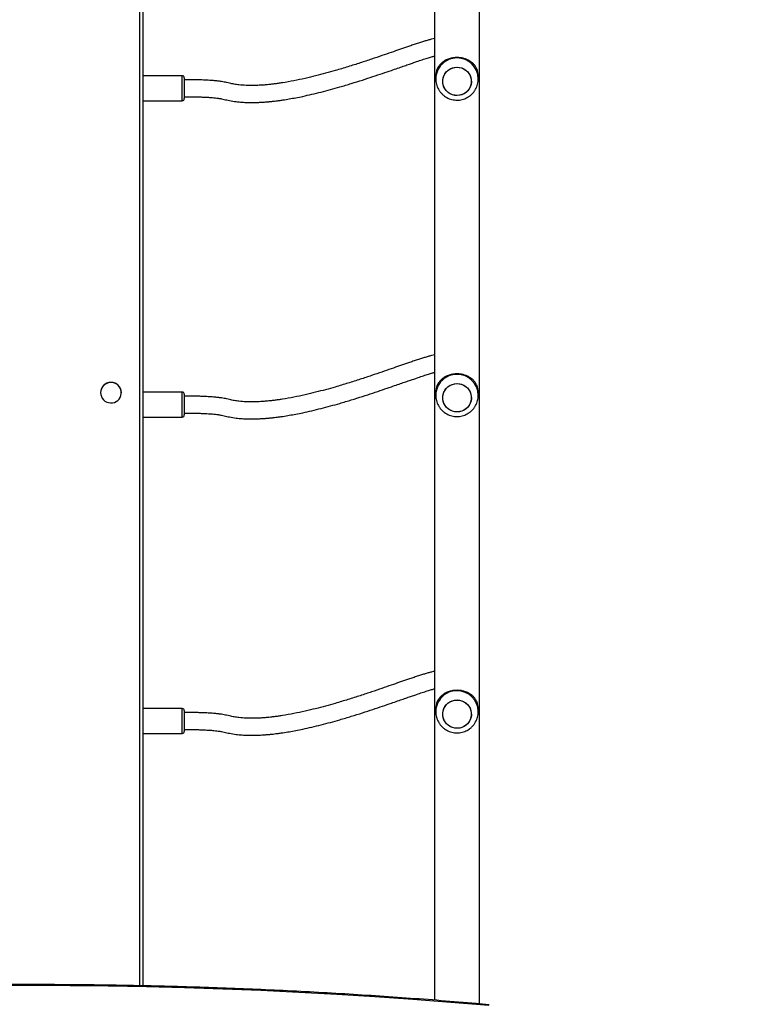
# Model space of a CAD drawing. Units: centimetres. Extents: x 7274 to 9089, y -1006 to 503.
# Drawn here: x 8159 to 8227, y -210 to -117 of the extents above; entities that cross this region are included whole.
import ezdxf

# ---------------------------------------------------------------- set-up
doc = ezdxf.new("R2010")
doc.units = ezdxf.units.CM
doc.layers.add('VP-DIM', color=7, linetype='Continuous')
doc.layers.add('VP-EQ', color=7, linetype='Continuous', true_color=0x8a3492)
doc.dimstyles.new('Strefa', dxfattribs={"dimtxt": 14, "dimasz": 20, "dimexe": 20, "dimexo": 50, "dimgap": 20, "dimtad": 0, "dimdec": 0, "dimzin": 0, "dimdsep": 46, "dimtxsty": 'Standard', "dimcen": 0.09, "dimadec": 0, "dimazin": 0, "dimtfac": 1, "dimtdec": 4, "dimtofl": 0, "dimtmove": 0, "dimatfit": 3, "dimfxl": 70, "dimfxlon": 1, "dimtolj": 1, "dimtzin": 0, "dimarcsym": 0})

# ---------------------------------------------------------------- blocks, each defined once
blk = doc.blocks.new('0210-1')
at = {"layer": 'VP-EQ', "color": 0, "linetype": 'Continuous', "lineweight": 25}
for p, q in [((2764.049, 647.538), (2764.049, 822.473)), ((2759.809, 822.125), (2759.809, 647.884)), ((2732.069, 649.241), (2732.069, 820.766)), ((2732.369, 820.771), (2732.369, 649.234)), ((2736.069, 734.91), (2732.369, 734.91)), ((2736.069, 734.882), (2736.069, 734.91)), ((2736.069, 732.56), (2736.069, 734.882)), ((2736.269, 734.71), (2736.269, 734.687)), ((2736.269, 734.687), (2736.269, 732.76)), ((2759.929, 734.838), (2759.929, 734.608)), ((2763.929, 734.608), (2763.929, 734.838)), ((2763.929, 734.608), (2763.929, 734.628)), ((2732.369, 732.56), (2736.069, 732.56)), ((2728.394, 705.08), (2728.394, 705.07)), ((2730.344, 705.07), (2730.344, 705.08)), ((2736.069, 705.125), (2732.369, 705.125)), ((2736.069, 705.097), (2736.069, 705.125)), ((2736.069, 702.775), (2736.069, 705.097)), ((2736.269, 704.925), (2736.269, 704.902)), ((2736.269, 704.902), (2736.269, 702.975)), ((2759.929, 705.053), (2759.929, 704.824)), ((2763.929, 704.824), (2763.929, 705.053)), ((2763.929, 704.824), (2763.929, 704.843)), ((2732.369, 702.775), (2736.069, 702.775)), ((2736.069, 675.34), (2732.369, 675.34)), ((2736.069, 675.313), (2736.069, 675.34)), ((2736.069, 672.99), (2736.069, 675.313)), ((2736.269, 675.14), (2736.269, 675.118)), ((2736.269, 675.118), (2736.269, 673.19)), ((2759.929, 675.269), (2759.929, 675.039)), ((2763.929, 675.039), (2763.929, 675.269)), ((2763.929, 675.039), (2763.929, 675.059)), ((2732.369, 672.99), (2736.069, 672.99))]:
    blk.add_line(p, q, dxfattribs=at)
at = {"layer": 'VP-EQ', "color": 0, "linetype": 'Continuous', "lineweight": 25, "flags": 128}
for points in [[(2763.272, 734.515), (2763.276, 734.296), (2763.244, 734.078), (2763.175, 733.869), (2763.073, 733.673), (2762.94, 733.497), (2762.779, 733.345), (2762.594, 733.221), (2762.392, 733.129), (2762.177, 733.071), (2761.955, 733.048), (2761.733, 733.062), (2761.516, 733.112), (2761.31, 733.196), (2761.121, 733.313), (2760.954, 733.459), (2760.813, 733.63), (2760.703, 733.821), (2760.627, 734.027), (2760.586, 734.244), (2760.581, 734.463), (2760.614, 734.681), (2760.682, 734.89), (2760.784, 735.086), (2760.918, 735.262), (2761.079, 735.414), (2761.263, 735.538), (2761.466, 735.63), (2761.681, 735.688), (2761.902, 735.711), (2762.125, 735.697), (2762.342, 735.647), (2762.548, 735.563), (2762.737, 735.446), (2762.904, 735.3), (2763.044, 735.129), (2763.154, 734.938), (2763.231, 734.732), (2763.272, 734.515)], [(2761.929, 735.711), (2762.151, 735.693), (2762.367, 735.639), (2762.571, 735.55), (2762.758, 735.43), (2762.922, 735.281), (2763.059, 735.108), (2763.165, 734.914), (2763.237, 734.706), (2763.274, 734.489), (2763.274, 734.27), (2763.237, 734.053), (2763.165, 733.845), (2763.059, 733.651), (2762.922, 733.478), (2762.758, 733.329), (2762.571, 733.209), (2762.367, 733.12), (2762.151, 733.066), (2761.929, 733.048), (2761.707, 733.066), (2761.49, 733.12), (2761.286, 733.209), (2761.1, 733.329), (2760.936, 733.478), (2760.799, 733.651), (2760.693, 733.845), (2760.62, 734.053), (2760.583, 734.27), (2760.583, 734.489), (2760.62, 734.706), (2760.693, 734.914), (2760.799, 735.108), (2760.936, 735.281), (2761.1, 735.43), (2761.286, 735.55), (2761.49, 735.639), (2761.707, 735.693), (2761.929, 735.711)], [(2728.394, 705.07), (2728.412, 704.888), (2728.464, 704.713), (2728.549, 704.55), (2728.663, 704.406), (2728.804, 704.286), (2728.964, 704.195), (2729.139, 704.135), (2729.323, 704.109), (2729.508, 704.118), (2729.688, 704.161), (2729.857, 704.237), (2730.008, 704.343), (2730.136, 704.475), (2730.236, 704.629), (2730.305, 704.799), (2730.34, 704.979), (2730.34, 705.162), (2730.305, 705.342), (2730.236, 705.512), (2730.136, 705.665), (2730.008, 705.798), (2729.857, 705.904), (2729.688, 705.98), (2729.508, 706.023), (2729.323, 706.032), (2729.139, 706.006), (2728.964, 705.946), (2728.804, 705.855), (2728.663, 705.735), (2728.549, 705.591), (2728.464, 705.428), (2728.412, 705.253), (2728.394, 705.07)], [(2763.272, 704.731), (2763.276, 704.511), (2763.244, 704.293), (2763.175, 704.084), (2763.073, 703.889), (2762.94, 703.712), (2762.779, 703.56), (2762.594, 703.437), (2762.392, 703.344), (2762.177, 703.286), (2761.955, 703.264), (2761.733, 703.278), (2761.516, 703.327), (2761.31, 703.412), (2761.121, 703.528), (2760.954, 703.674), (2760.813, 703.845), (2760.703, 704.036), (2760.627, 704.243), (2760.586, 704.459), (2760.581, 704.679), (2760.614, 704.896), (2760.682, 705.106), (2760.784, 705.301), (2760.918, 705.477), (2761.079, 705.629), (2761.263, 705.753), (2761.466, 705.845), (2761.681, 705.904), (2761.902, 705.926), (2762.125, 705.912), (2762.342, 705.862), (2762.548, 705.778), (2762.737, 705.661), (2762.904, 705.516), (2763.044, 705.345), (2763.154, 705.153), (2763.231, 704.947), (2763.272, 704.731)], [(2761.929, 705.926), (2762.151, 705.908), (2762.367, 705.854), (2762.571, 705.766), (2762.758, 705.646), (2762.922, 705.497), (2763.059, 705.323), (2763.165, 705.13), (2763.237, 704.922), (2763.274, 704.705), (2763.274, 704.485), (2763.237, 704.268), (2763.165, 704.06), (2763.059, 703.867), (2762.922, 703.693), (2762.758, 703.544), (2762.571, 703.424), (2762.367, 703.336), (2762.151, 703.282), (2761.929, 703.263), (2761.707, 703.282), (2761.49, 703.336), (2761.286, 703.424), (2761.1, 703.544), (2760.936, 703.693), (2760.799, 703.867), (2760.693, 704.06), (2760.62, 704.268), (2760.583, 704.485), (2760.583, 704.705), (2760.62, 704.922), (2760.693, 705.13), (2760.799, 705.323), (2760.936, 705.497), (2761.1, 705.646), (2761.286, 705.766), (2761.49, 705.854), (2761.707, 705.908), (2761.929, 705.926)], [(2763.272, 674.946), (2763.276, 674.726), (2763.244, 674.509), (2763.175, 674.299), (2763.073, 674.104), (2762.94, 673.928), (2762.779, 673.776), (2762.594, 673.652), (2762.392, 673.56), (2762.177, 673.502), (2761.955, 673.479), (2761.733, 673.493), (2761.516, 673.543), (2761.31, 673.627), (2761.121, 673.744), (2760.954, 673.89), (2760.813, 674.06), (2760.703, 674.252), (2760.627, 674.458), (2760.586, 674.674), (2760.581, 674.894), (2760.614, 675.112), (2760.682, 675.321), (2760.784, 675.517), (2760.918, 675.693), (2761.079, 675.845), (2761.263, 675.969), (2761.466, 676.061), (2761.681, 676.119), (2761.902, 676.141), (2762.125, 676.128), (2762.342, 676.078), (2762.548, 675.993), (2762.737, 675.877), (2762.904, 675.731), (2763.044, 675.56), (2763.154, 675.369), (2763.231, 675.162), (2763.272, 674.946)], [(2761.929, 676.142), (2762.151, 676.124), (2762.367, 676.07), (2762.571, 675.981), (2762.758, 675.861), (2762.922, 675.712), (2763.059, 675.539), (2763.165, 675.345), (2763.237, 675.137), (2763.274, 674.92), (2763.274, 674.7), (2763.237, 674.483), (2763.165, 674.275), (2763.059, 674.082), (2762.922, 673.909), (2762.758, 673.76), (2762.571, 673.639), (2762.367, 673.551), (2762.151, 673.497), (2761.929, 673.479), (2761.707, 673.497), (2761.49, 673.551), (2761.286, 673.639), (2761.1, 673.76), (2760.936, 673.909), (2760.799, 674.082), (2760.693, 674.275), (2760.62, 674.483), (2760.583, 674.7), (2760.583, 674.92), (2760.62, 675.137), (2760.693, 675.345), (2760.799, 675.539), (2760.936, 675.712), (2761.1, 675.861), (2761.286, 675.981), (2761.49, 676.07), (2761.707, 676.124), (2761.929, 676.142)], [(2764.92, 647.374), (2761.353, 647.675), (2757.783, 647.95), (2754.208, 648.198), (2750.63, 648.421), (2747.049, 648.618), (2743.466, 648.788), (2739.88, 648.932), (2736.292, 649.05), (2732.702, 649.142), (2729.112, 649.208), (2725.52, 649.247), (2721.929, 649.26), (2718.337, 649.247)]]:
    blk.add_lwpolyline(points, dxfattribs=at)
at = {"layer": 'VP-EQ', "color": 0, "linetype": 'Continuous', "lineweight": 25}
for centre, radius, start, end in [((2761.915, 734.595), 1.986, 89.5967, 179.64392), ((2761.943, 734.595), 1.986, 0.95733, 90.40002), ((2761.877, 734.838), 1.948, 158.11807, 179.99323), ((2761.98, 734.838), 1.948, 0.00677, 21.88193), ((2736.069, 734.71), 0.2, 0, 90), ((2736.069, 732.76), 0.2, 270, 0), ((2761.915, 704.81), 1.986, 89.59684, 179.64378), ((2761.943, 704.81), 1.986, 0.95712, 90.39988), ((2729.369, 705.071), 0.975, 0.5286, 179.4714), ((2761.877, 705.053), 1.948, 158.11807, 179.99323), ((2761.98, 705.053), 1.948, 0.00677, 21.88193), ((2736.069, 704.925), 0.2, 0, 90), ((2736.069, 702.975), 0.2, 270, 360), ((2761.915, 675.026), 1.986, 89.59617, 179.6441), ((2761.943, 675.025), 1.986, 0.95679, 90.40055), ((2761.877, 675.269), 1.949, 158.11891, 179.99274), ((2761.98, 675.269), 1.949, 0.00726, 21.88109), ((2736.069, 675.14), 0.2, 0, 90), ((2736.069, 673.19), 0.2, 270, 360)]:
    blk.add_arc(centre, radius, start, end, dxfattribs=at)
for points, knots in [([(2759.809, 738.409), (2759.716, 738.389), (2759.524, 738.349), (2759.207, 738.263), (2758.862, 738.162), (2758.491, 738.045), (2758.099, 737.916), (2757.689, 737.778), (2757.18, 737.604), (2756.544, 737.384), (2755.743, 737.107), (2754.86, 736.802), (2753.886, 736.47), (2752.822, 736.118), (2751.681, 735.755), (2750.588, 735.427), (2749.565, 735.139), (2748.623, 734.892), (2747.634, 734.654), (2746.596, 734.433), (2745.742, 734.279), (2745.108, 734.184), (2744.736, 734.134), (2744.397, 734.094), (2744.118, 734.066), (2743.888, 734.045), (2743.681, 734.029), (2743.448, 734.013), (2743.114, 733.996), (2742.663, 733.985), (2742.076, 733.993), (2741.567, 734.03), (2741.185, 734.079), (2740.968, 734.113), (2740.748, 734.154), (2740.511, 734.209), (2740.268, 734.267), (2740.009, 734.32), (2739.734, 734.367), (2739.399, 734.412), (2739.075, 734.443), (2738.776, 734.467), (2738.515, 734.483), (2738.226, 734.498), (2737.906, 734.511), (2737.552, 734.521), (2737.161, 734.529), (2736.729, 734.534), (2736.427, 734.534), (2736.269, 734.535)], [0, 0, 0, 0, 0.034279, 0.071066, 0.106988, 0.141968, 0.175723, 0.208211, 0.23938, 0.288408, 0.337172, 0.386001, 0.436367, 0.487978, 0.540177, 0.592293, 0.629095, 0.666476, 0.704007, 0.741744, 0.779423, 0.792423, 0.80478, 0.815495, 0.824643, 0.830801, 0.836532, 0.843446, 0.851573, 0.865805, 0.881823, 0.898664, 0.903689, 0.908636, 0.913469, 0.918274, 0.924017, 0.928459, 0.933752, 0.94011, 0.947815, 0.952283, 0.957227, 0.962698, 0.96875, 0.975445, 0.982842, 0.991004, 1, 1, 1, 1]), ([(2736.269, 732.935), (2736.434, 732.934), (2736.745, 732.934), (2737.189, 732.928), (2737.585, 732.92), (2737.937, 732.909), (2738.25, 732.895), (2738.568, 732.877), (2738.883, 732.855), (2739.187, 732.825), (2739.477, 732.788), (2739.754, 732.743), (2740.027, 732.683), (2740.272, 732.624), (2740.647, 732.544), (2741.137, 732.468), (2741.708, 732.414), (2742.226, 732.39), (2742.687, 732.386), (2743.087, 732.395), (2743.402, 732.408), (2743.64, 732.422), (2743.819, 732.435), (2743.961, 732.446), (2744.075, 732.456), (2744.168, 732.464), (2744.266, 732.473), (2744.375, 732.484), (2744.494, 732.496), (2744.669, 732.515), (2744.907, 732.543), (2745.212, 732.583), (2745.635, 732.644), (2746.162, 732.729), (2746.785, 732.843), (2747.496, 732.987), (2748.289, 733.165), (2749.161, 733.378), (2750.034, 733.609), (2750.986, 733.877), (2751.993, 734.178), (2753.033, 734.505), (2754.012, 734.826), (2754.922, 735.133), (2755.694, 735.397), (2756.334, 735.619), (2756.86, 735.8), (2757.332, 735.963), (2757.753, 736.109), (2758.202, 736.262), (2758.671, 736.42), (2759.137, 736.572), (2759.526, 736.692), (2759.721, 736.743), (2759.809, 736.767)], [0, 0, 0, 0, 0.00974, 0.018466, 0.026257, 0.033192, 0.039346, 0.044791, 0.052077, 0.058037, 0.062915, 0.069436, 0.074747, 0.079888, 0.085292, 0.099637, 0.113682, 0.127128, 0.139642, 0.150899, 0.160618, 0.166758, 0.171824, 0.176566, 0.179493, 0.182106, 0.185077, 0.188413, 0.192124, 0.196221, 0.204771, 0.214729, 0.225777, 0.246417, 0.268164, 0.290984, 0.323154, 0.357055, 0.392527, 0.428881, 0.476834, 0.524988, 0.57287, 0.620028, 0.666014, 0.700665, 0.733807, 0.765526, 0.795904, 0.825012, 0.869729, 0.915334, 0.961993, 1, 1, 1, 1]), ([(2763.788, 735.564), (2763.774, 735.594), (2763.74, 735.665), (2763.675, 735.772), (2763.6, 735.875), (2763.511, 735.98), (2763.407, 736.085), (2763.274, 736.195), (2763.098, 736.317), (2762.87, 736.437), (2762.575, 736.543), (2762.26, 736.609), (2761.929, 736.632), (2761.654, 736.613), (2761.441, 736.577), (2761.269, 736.534), (2761.089, 736.475), (2760.904, 736.394), (2760.748, 736.307), (2760.618, 736.22), (2760.516, 736.141), (2760.42, 736.055), (2760.328, 735.96), (2760.228, 735.838), (2760.139, 735.706), (2760.09, 735.606), (2760.069, 735.564)], [0, 0, 0, 0, 0.025537, 0.061767, 0.097527, 0.124388, 0.166979, 0.207819, 0.248623, 0.315051, 0.375969, 0.439037, 0.499904, 0.560771, 0.591994, 0.623932, 0.664, 0.70641, 0.751374, 0.781676, 0.813794, 0.843159, 0.875623, 0.913412, 0.963575, 1, 1, 1, 1]), ([(2759.933, 734.607), (2759.932, 734.565), (2759.93, 734.438), (2759.961, 734.23), (2760.022, 733.987), (2760.116, 733.753), (2760.237, 733.533), (2760.385, 733.33), (2760.557, 733.148), (2760.751, 732.988), (2760.963, 732.853), (2761.191, 732.746), (2761.43, 732.669), (2761.677, 732.62), (2761.845, 732.614), (2761.929, 732.611)], [0, 0, 0, 0, 0.040492, 0.120509, 0.200473, 0.280387, 0.360272, 0.440137, 0.52, 0.599877, 0.679782, 0.759731, 0.83974, 0.919804, 1, 1, 1, 1]), ([(2761.929, 732.611), (2762.008, 732.614), (2762.172, 732.62), (2762.416, 732.666), (2762.656, 732.742), (2762.886, 732.848), (2763.1, 732.983), (2763.295, 733.143), (2763.469, 733.326), (2763.618, 733.53), (2763.741, 733.751), (2763.835, 733.985), (2763.897, 734.229), (2763.928, 734.445), (2763.926, 734.579), (2763.925, 734.628)], [0, 0, 0, 0, 0.075522, 0.155224, 0.234982, 0.314786, 0.394607, 0.474439, 0.554266, 0.634068, 0.713836, 0.793554, 0.873219, 0.95282, 1, 1, 1, 1]), ([(2759.809, 708.624), (2759.716, 708.605), (2759.524, 708.564), (2759.207, 708.479), (2758.862, 708.377), (2758.491, 708.26), (2758.099, 708.131), (2757.689, 707.993), (2757.18, 707.819), (2756.544, 707.599), (2755.743, 707.323), (2754.86, 707.018), (2753.886, 706.686), (2752.822, 706.333), (2751.681, 705.97), (2750.588, 705.642), (2749.565, 705.354), (2748.623, 705.107), (2747.634, 704.869), (2746.596, 704.648), (2745.742, 704.495), (2745.108, 704.399), (2744.736, 704.35), (2744.397, 704.31), (2744.118, 704.281), (2743.888, 704.261), (2743.681, 704.244), (2743.448, 704.229), (2743.114, 704.212), (2742.663, 704.2), (2742.076, 704.209), (2741.567, 704.246), (2741.185, 704.294), (2740.968, 704.329), (2740.748, 704.37), (2740.511, 704.424), (2740.268, 704.482), (2740.009, 704.536), (2739.734, 704.582), (2739.399, 704.627), (2739.075, 704.659), (2738.776, 704.682), (2738.515, 704.699), (2738.226, 704.713), (2737.906, 704.726), (2737.552, 704.736), (2737.161, 704.744), (2736.729, 704.749), (2736.427, 704.75), (2736.269, 704.75)], [0, 0, 0, 0, 0.034279, 0.071066, 0.106988, 0.141968, 0.175723, 0.20821, 0.23938, 0.288408, 0.337172, 0.386, 0.436367, 0.487978, 0.540177, 0.592293, 0.629094, 0.666476, 0.704007, 0.741744, 0.779423, 0.792423, 0.80478, 0.815495, 0.824643, 0.830801, 0.836532, 0.843446, 0.851573, 0.865805, 0.881823, 0.898664, 0.903689, 0.908636, 0.913469, 0.918274, 0.924017, 0.928459, 0.933752, 0.94011, 0.947815, 0.952283, 0.957227, 0.962698, 0.96875, 0.975445, 0.982842, 0.991004, 1, 1, 1, 1]), ([(2736.269, 703.15), (2736.434, 703.15), (2736.745, 703.149), (2737.189, 703.143), (2737.585, 703.135), (2737.937, 703.124), (2738.25, 703.111), (2738.568, 703.093), (2738.883, 703.07), (2739.187, 703.04), (2739.477, 703.004), (2739.754, 702.958), (2740.027, 702.899), (2740.272, 702.84), (2740.647, 702.759), (2741.137, 702.683), (2741.708, 702.63), (2742.226, 702.606), (2742.687, 702.602), (2743.087, 702.61), (2743.402, 702.624), (2743.64, 702.638), (2743.819, 702.65), (2743.961, 702.661), (2744.075, 702.671), (2744.168, 702.679), (2744.266, 702.688), (2744.375, 702.699), (2744.494, 702.712), (2744.669, 702.731), (2744.907, 702.759), (2745.212, 702.799), (2745.635, 702.859), (2746.162, 702.945), (2746.785, 703.059), (2747.496, 703.203), (2748.289, 703.38), (2749.161, 703.594), (2750.034, 703.824), (2750.986, 704.092), (2751.993, 704.393), (2753.033, 704.72), (2754.012, 705.041), (2754.922, 705.348), (2755.694, 705.613), (2756.334, 705.834), (2756.86, 706.016), (2757.332, 706.179), (2757.753, 706.324), (2758.202, 706.478), (2758.671, 706.636), (2759.137, 706.787), (2759.526, 706.907), (2759.721, 706.959), (2759.809, 706.982)], [0, 0, 0, 0, 0.00974, 0.018466, 0.026257, 0.033192, 0.039346, 0.044791, 0.052077, 0.058037, 0.062915, 0.069436, 0.074747, 0.079888, 0.085292, 0.099637, 0.113682, 0.127128, 0.139642, 0.150899, 0.160618, 0.166758, 0.171824, 0.176566, 0.179493, 0.182106, 0.185077, 0.188413, 0.192124, 0.196221, 0.204771, 0.214729, 0.225777, 0.246417, 0.268164, 0.290984, 0.323154, 0.357055, 0.392527, 0.428881, 0.476834, 0.524988, 0.57287, 0.620028, 0.666015, 0.700665, 0.733807, 0.765526, 0.795904, 0.825012, 0.869729, 0.915334, 0.961993, 1, 1, 1, 1]), ([(2763.788, 705.779), (2763.774, 705.809), (2763.74, 705.881), (2763.675, 705.987), (2763.6, 706.091), (2763.511, 706.196), (2763.407, 706.3), (2763.274, 706.411), (2763.098, 706.532), (2762.87, 706.653), (2762.575, 706.759), (2762.26, 706.825), (2761.929, 706.848), (2761.654, 706.829), (2761.441, 706.792), (2761.269, 706.75), (2761.089, 706.69), (2760.904, 706.609), (2760.748, 706.522), (2760.618, 706.435), (2760.516, 706.356), (2760.42, 706.27), (2760.328, 706.175), (2760.228, 706.054), (2760.139, 705.921), (2760.09, 705.821), (2760.069, 705.779)], [0, 0, 0, 0, 0.02554, 0.061768, 0.097527, 0.124387, 0.166978, 0.207821, 0.248625, 0.31505, 0.37597, 0.439037, 0.499904, 0.560772, 0.591994, 0.62393, 0.663999, 0.706408, 0.751371, 0.781677, 0.813795, 0.843158, 0.875624, 0.913412, 0.963575, 1, 1, 1, 1]), ([(2759.933, 704.822), (2759.932, 704.78), (2759.93, 704.654), (2759.961, 704.446), (2760.022, 704.202), (2760.116, 703.969), (2760.237, 703.749), (2760.385, 703.546), (2760.557, 703.363), (2760.751, 703.203), (2760.963, 703.069), (2761.191, 702.962), (2761.43, 702.885), (2761.677, 702.836), (2761.845, 702.83), (2761.929, 702.827)], [0, 0, 0, 0, 0.040492, 0.120508, 0.200472, 0.280387, 0.360271, 0.44014, 0.520003, 0.599877, 0.679782, 0.759732, 0.83974, 0.919804, 1, 1, 1, 1]), ([(2761.929, 702.827), (2762.008, 702.829), (2762.172, 702.835), (2762.416, 702.882), (2762.656, 702.958), (2762.886, 703.064), (2763.1, 703.198), (2763.295, 703.358), (2763.469, 703.541), (2763.618, 703.745), (2763.741, 703.966), (2763.835, 704.2), (2763.897, 704.444), (2763.928, 704.66), (2763.926, 704.794), (2763.925, 704.844)], [0, 0, 0, 0, 0.075522, 0.155224, 0.234982, 0.314786, 0.394605, 0.474436, 0.554263, 0.634065, 0.713837, 0.793555, 0.873215, 0.952816, 1, 1, 1, 1]), ([(2759.809, 678.84), (2759.716, 678.82), (2759.524, 678.779), (2759.207, 678.694), (2758.862, 678.593), (2758.491, 678.475), (2758.099, 678.346), (2757.689, 678.208), (2757.18, 678.034), (2756.544, 677.815), (2755.743, 677.538), (2754.86, 677.233), (2753.886, 676.901), (2752.822, 676.549), (2751.681, 676.186), (2750.588, 675.858), (2749.565, 675.57), (2748.623, 675.323), (2747.634, 675.085), (2746.596, 674.863), (2745.742, 674.71), (2745.108, 674.615), (2744.736, 674.565), (2744.397, 674.525), (2744.118, 674.496), (2743.888, 674.476), (2743.681, 674.46), (2743.448, 674.444), (2743.114, 674.427), (2742.663, 674.416), (2742.076, 674.424), (2741.567, 674.461), (2741.185, 674.51), (2740.968, 674.544), (2740.748, 674.585), (2740.511, 674.639), (2740.268, 674.698), (2740.009, 674.751), (2739.734, 674.798), (2739.399, 674.842), (2739.075, 674.874), (2738.776, 674.897), (2738.515, 674.914), (2738.226, 674.929), (2737.906, 674.941), (2737.552, 674.952), (2737.161, 674.959), (2736.729, 674.964), (2736.427, 674.965), (2736.269, 674.965)], [0, 0, 0, 0, 0.034279, 0.071066, 0.106988, 0.141968, 0.175723, 0.208211, 0.239379, 0.288408, 0.337172, 0.386, 0.436367, 0.487978, 0.540177, 0.592293, 0.629095, 0.666476, 0.704007, 0.741744, 0.779423, 0.792423, 0.80478, 0.815495, 0.824643, 0.830801, 0.836532, 0.843446, 0.851573, 0.865805, 0.881823, 0.898664, 0.903689, 0.908636, 0.913469, 0.918274, 0.924017, 0.928459, 0.933752, 0.94011, 0.947815, 0.952283, 0.957227, 0.962698, 0.96875, 0.975445, 0.982842, 0.991004, 1, 1, 1, 1]), ([(2736.269, 673.365), (2736.434, 673.365), (2736.745, 673.364), (2737.189, 673.359), (2737.585, 673.35), (2737.937, 673.339), (2738.25, 673.326), (2738.568, 673.308), (2738.883, 673.285), (2739.187, 673.256), (2739.477, 673.219), (2739.754, 673.174), (2740.027, 673.114), (2740.272, 673.055), (2740.647, 672.975), (2741.137, 672.899), (2741.708, 672.845), (2742.226, 672.821), (2742.687, 672.817), (2743.087, 672.826), (2743.402, 672.839), (2743.64, 672.853), (2743.819, 672.866), (2743.961, 672.877), (2744.075, 672.886), (2744.168, 672.895), (2744.266, 672.904), (2744.375, 672.914), (2744.494, 672.927), (2744.669, 672.946), (2744.907, 672.974), (2745.212, 673.014), (2745.635, 673.075), (2746.162, 673.16), (2746.785, 673.274), (2747.496, 673.418), (2748.289, 673.595), (2749.161, 673.809), (2750.034, 674.04), (2750.986, 674.308), (2751.993, 674.608), (2753.033, 674.936), (2754.012, 675.257), (2754.922, 675.563), (2755.694, 675.828), (2756.334, 676.049), (2756.86, 676.231), (2757.332, 676.394), (2757.753, 676.539), (2758.202, 676.693), (2758.671, 676.851), (2759.137, 677.003), (2759.526, 677.122), (2759.721, 677.174), (2759.809, 677.197)], [0, 0, 0, 0, 0.00974, 0.018466, 0.026257, 0.033192, 0.039346, 0.044791, 0.052077, 0.058037, 0.062915, 0.069436, 0.074747, 0.079888, 0.085292, 0.099637, 0.113682, 0.127128, 0.139642, 0.150899, 0.160618, 0.166758, 0.171824, 0.176566, 0.179493, 0.182106, 0.185077, 0.188413, 0.192124, 0.196221, 0.204771, 0.214729, 0.225777, 0.246417, 0.268164, 0.290984, 0.323154, 0.357055, 0.392527, 0.428881, 0.476834, 0.524988, 0.57287, 0.620028, 0.666015, 0.700665, 0.733806, 0.765526, 0.795905, 0.825012, 0.86973, 0.915335, 0.961993, 1, 1, 1, 1]), ([(2763.788, 675.995), (2763.774, 676.024), (2763.74, 676.096), (2763.675, 676.203), (2763.6, 676.306), (2763.511, 676.411), (2763.407, 676.516), (2763.274, 676.626), (2763.098, 676.748), (2762.87, 676.868), (2762.575, 676.974), (2762.26, 677.04), (2761.929, 677.063), (2761.654, 677.044), (2761.441, 677.007), (2761.269, 676.965), (2761.089, 676.906), (2760.904, 676.825), (2760.748, 676.738), (2760.618, 676.651), (2760.516, 676.572), (2760.42, 676.486), (2760.328, 676.39), (2760.228, 676.269), (2760.139, 676.137), (2760.09, 676.037), (2760.069, 675.995)], [0, 0, 0, 0, 0.02554, 0.0617694, 0.0975308, 0.1243878, 0.1669814, 0.2078209, 0.2486258, 0.3150516, 0.37597, 0.4390375, 0.4999043, 0.560771, 0.5919934, 0.6239303, 0.6639993, 0.7064081, 0.7513711, 0.7816739, 0.8137926, 0.8431574, 0.8756234, 0.9134097, 0.9635721, 1, 1, 1, 1]), ([(2759.933, 675.038), (2759.932, 674.995), (2759.93, 674.869), (2759.961, 674.661), (2760.022, 674.418), (2760.116, 674.184), (2760.237, 673.964), (2760.385, 673.761), (2760.557, 673.579), (2760.751, 673.419), (2760.963, 673.284), (2761.191, 673.177), (2761.43, 673.1), (2761.677, 673.051), (2761.845, 673.045), (2761.929, 673.042)], [0, 0, 0, 0, 0.040492, 0.120512, 0.200472, 0.28039, 0.360275, 0.44014, 0.520002, 0.599877, 0.679782, 0.759732, 0.83974, 0.919804, 1, 1, 1, 1]), ([(2761.929, 673.042), (2762.008, 673.045), (2762.172, 673.05), (2762.416, 673.097), (2762.656, 673.173), (2762.886, 673.279), (2763.1, 673.413), (2763.295, 673.573), (2763.469, 673.757), (2763.618, 673.961), (2763.741, 674.181), (2763.835, 674.416), (2763.897, 674.66), (2763.928, 674.876), (2763.926, 675.009), (2763.925, 675.059)], [0, 0, 0, 0, 0.075522, 0.155224, 0.234982, 0.314786, 0.394605, 0.474436, 0.554263, 0.634065, 0.713836, 0.793554, 0.873215, 0.952816, 1, 1, 1, 1]), ([(2764.942, 647.46), (2764.537, 647.496), (2763.035, 647.628), (2760.434, 647.84), (2757.138, 648.089), (2753.837, 648.315), (2750.534, 648.519), (2747.229, 648.7), (2743.921, 648.86), (2740.611, 648.997), (2737.299, 649.112), (2733.986, 649.204), (2730.672, 649.274), (2727.357, 649.322), (2724.041, 649.347), (2720.726, 649.35), (2717.41, 649.331), (2714.095, 649.289), (2710.781, 649.225), (2707.467, 649.139), (2704.155, 649.031), (2700.845, 648.9), (2697.536, 648.746), (2694.23, 648.571), (2690.926, 648.373), (2687.625, 648.153), (2684.327, 647.91), (2681.424, 647.679), (2679.622, 647.521), (2678.916, 647.46)], [0, 0, 0, 0, 0.0141866, 0.0526299, 0.091073, 0.129516, 0.1679593, 0.2064025, 0.2448457, 0.2832889, 0.3217321, 0.3601752, 0.3986183, 0.4370616, 0.4755047, 0.5139478, 0.5523911, 0.5908341, 0.6292774, 0.6677205, 0.7061636, 0.7446069, 0.78305, 0.8214934, 0.8599365, 0.8983797, 0.9368228, 0.9752659, 1, 1, 1, 1])]:
    blk.add_open_spline(points, degree=3, knots=knots, dxfattribs=at)
blk = doc.blocks.new('0210-1 2d')
at = {"layer": 'VP-EQ', "color": 0}
blk.add_blockref('0210-1', (58.382, -125.105), dxfattribs=at)
blk = doc.blocks.new('*D148')
at = {"layer": 'Defpoints', "color": 0}
for p in [(8776.554, 483.111), (7446.204, -256.389), (8776.554, -256.4)]:
    blk.add_point(p, dxfattribs=at)
at = {"layer": 'VP-DIM', "color": 0, "lineweight": -2}
for p, q in [((7446.204, 413.111), (7446.204, 503.111)), ((8776.554, 413.111), (8776.554, 503.111)), ((7466.204, 483.111), (8069.213, 483.111)), ((8756.554, 483.111), (8153.546, 483.111))]:
    blk.add_line(p, q, dxfattribs=at)
at = {"layer": 'VP-DIM', "color": 0}
for points in [[(7466.204, 486.444), (7466.204, 479.778), (7446.204, 483.111)], [(8756.554, 479.778), (8756.554, 486.444), (8776.554, 483.111)]]:
    blk.add_solid(points, dxfattribs=at)
at = {"layer": 'VP-DIM', "color": 0, "insert": (8111.379, 483.111), "char_height": 14, "attachment_point": 5}
blk.add_mtext('\\A1;1330', dxfattribs=at)
blk = doc.blocks.new('*D149')
at = {"layer": 'Defpoints', "color": 0}
for p in [(8626.554, 370.265), (8626.554, -222.959), (7646.204, -233.489)]:
    blk.add_point(p, dxfattribs=at)
at = {"layer": 'VP-DIM', "color": 0, "lineweight": -2}
for p, q in [((7646.204, 300.265), (7646.204, 390.265)), ((8626.554, 300.265), (8626.554, 390.265)), ((7666.204, 370.265), (8098.879, 370.265)), ((8606.554, 370.265), (8173.879, 370.265))]:
    blk.add_line(p, q, dxfattribs=at)
at = {"layer": 'VP-DIM', "color": 0}
for points in [[(7666.204, 373.599), (7666.204, 366.932), (7646.204, 370.265)], [(8606.554, 366.932), (8606.554, 373.599), (8626.554, 370.265)]]:
    blk.add_solid(points, dxfattribs=at)
at = {"layer": 'VP-DIM', "color": 0, "insert": (8136.379, 370.265), "char_height": 14, "attachment_point": 5}
blk.add_mtext('\\A1;980', dxfattribs=at)
blk = doc.blocks.new('*D150')
at = {"layer": 'Defpoints', "color": 0}
for p in [(8160.161, 245.111), (8276.378, -1006.459), (9068.554, -1006.459)]:
    blk.add_point(p, dxfattribs=at)
at = {"layer": 'VP-DIM', "color": 0, "lineweight": -2}
for p, q in [((8998.554, 245.111), (9088.554, 245.111)), ((9068.554, 225.111), (9068.554, -337.341)), ((9068.554, -986.459), (9068.554, -424.007)), ((8998.554, -1006.459), (9088.554, -1006.459))]:
    blk.add_line(p, q, dxfattribs=at)
at = {"layer": 'VP-DIM', "color": 0}
for points in [[(9071.888, 225.111), (9065.221, 225.111), (9068.554, 245.111)], [(9065.221, -986.459), (9071.888, -986.459), (9068.554, -1006.459)]]:
    blk.add_solid(points, dxfattribs=at)
at = {"layer": 'VP-DIM', "color": 0, "insert": (9068.554, -380.674), "char_height": 14, "attachment_point": 5, "rotation": 90}
blk.add_mtext('\\A1;1252', dxfattribs=at)
blk = doc.blocks.new('*D151')
at = {"layer": 'Defpoints', "color": 0}
for p in [(8169.218, 95.111), (8199.474, -836.839), (8941.429, -836.839)]:
    blk.add_point(p, dxfattribs=at)
at = {"layer": 'VP-DIM', "color": 0, "lineweight": -2}
for p, q in [((8871.429, 95.111), (8961.429, 95.111)), ((8941.429, 75.111), (8941.429, -332.197)), ((8941.429, -816.839), (8941.429, -409.531)), ((8871.429, -836.839), (8961.429, -836.839))]:
    blk.add_line(p, q, dxfattribs=at)
at = {"layer": 'VP-DIM', "color": 0}
for points in [[(8944.763, 75.111), (8938.096, 75.111), (8941.429, 95.111)], [(8938.096, -816.839), (8944.763, -816.839), (8941.429, -836.839)]]:
    blk.add_solid(points, dxfattribs=at)
at = {"layer": 'VP-DIM', "color": 0, "insert": (8941.429, -370.864), "char_height": 14, "attachment_point": 5, "rotation": 90}
blk.add_mtext('\\A1;932', dxfattribs=at)

msp = doc.modelspace()

# ---------------------------------------------------------------- block references
at = {"layer": 'VP-EQ', "color": 0}
msp.add_blockref('0210-1 2d', (5379.9, -732.187), dxfattribs=at)

# ---------------------------------------------------------------- dimensions: what is measured, and where the dimension line sits
at = {"layer": 'VP-DIM', "color": 0}
for base, p1, p2, picture, middle in [((8776.554, 483.111), (7446.204, -256.389), (8776.554, -256.4), '*D148', (8111.379, 483.111)), ((8626.554, 370.265), (7646.204, -233.489), (8626.554, -222.959), '*D149', (8136.379, 370.265))]:
    dim = msp.add_linear_dim(base=base, p1=p1, p2=p2, dimstyle='Strefa', dxfattribs=at)
    dim.commit()
    dim.dimension.update_dxf_attribs({"geometry": picture, "text_midpoint": middle})
for base, p1, p2, picture, middle in [((9068.554, -1006.459), (8160.161, 245.111), (8276.378, -1006.459), '*D150', (9068.554, -380.674)), ((8941.429, -836.839), (8169.218, 95.111), (8199.474, -836.839), '*D151', (8941.429, -370.864))]:
    dim = msp.add_linear_dim(base=base, p1=p1, p2=p2, angle=90, dimstyle='Strefa', dxfattribs=at)
    dim.commit()
    dim.dimension.update_dxf_attribs({"geometry": picture, "text_midpoint": middle})

doc.saveas('drawing.dxf')
